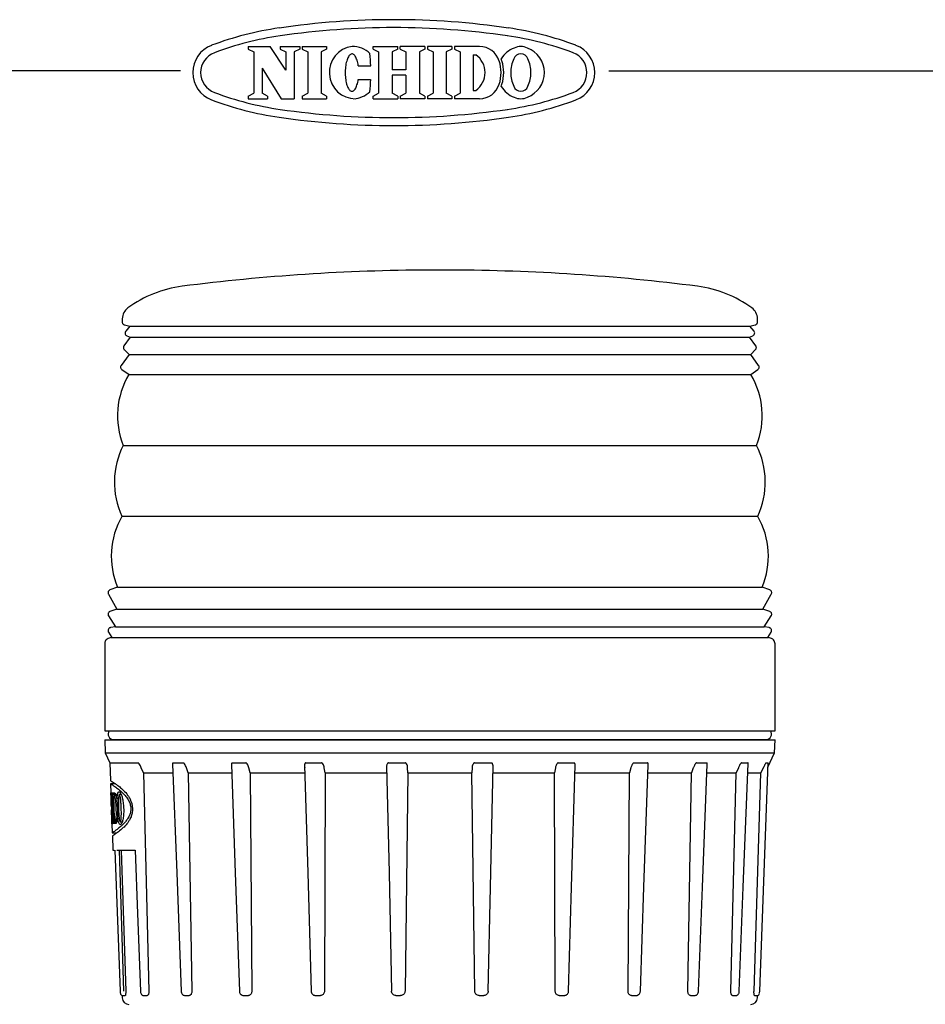
# Model space of a CAD drawing. Units: inches. Extents: x 1355 to 1760, y 59 to 339.
# Drawn here: x 1522 to 1624, y 227 to 339 of the extents above; entities that cross this region are included whole.
import ezdxf

# ---------------------------------------------------------------- set-up
doc = ezdxf.new("R2010")
doc.units = ezdxf.units.IN
doc.header["$LTSCALE"] = 0.2

msp = doc.modelspace()

# ---------------------------------------------------------------- linework, layer by layer
at = {"color": 3}
for p, q in [((1547.48, 335.93), (1549.97, 335.93)), ((1547.48, 335.93), (1547.48, 335.62)), ((1547.48, 335.62), (1548.11, 335.3)), ((1548.11, 335.3), (1548.11, 330.62)), ((1551.74, 333.24), (1549.97, 335.93)), ((1551.12, 335.93), (1553.32, 335.93)), ((1551.12, 335.93), (1551.12, 335.62)), ((1551.12, 335.62), (1551.74, 335.3)), ((1551.74, 335.3), (1551.74, 333.24)), ((1553.32, 335.62), (1552.69, 335.3)), ((1552.69, 335.3), (1552.69, 329.99)), ((1553.32, 335.93), (1553.32, 335.62)), ((1553.62, 335.93), (1556.38, 335.93)), ((1553.62, 335.93), (1553.62, 335.62)), ((1553.62, 335.62), (1554.25, 335.3)), ((1554.25, 335.3), (1554.25, 330.62)), ((1556.38, 335.62), (1555.76, 335.3)), ((1555.76, 335.3), (1555.76, 330.62)), ((1556.38, 335.93), (1556.38, 335.62)), ((1558.97, 334.92), (1558.91, 334.85)), ((1559.03, 334.99), (1558.97, 334.92)), ((1559.1, 335.03), (1559.03, 334.99)), ((1559.17, 335.06), (1559.1, 335.03)), ((1559.23, 335.08), (1559.17, 335.06)), ((1559.3, 335.07), (1559.23, 335.08)), ((1559.37, 335.05), (1559.3, 335.07)), ((1559.43, 335.02), (1559.37, 335.05)), ((1559.5, 334.97), (1559.43, 335.02)), ((1559.56, 334.9), (1559.5, 334.97)), ((1561.65, 335.93), (1564.44, 335.93)), ((1561.65, 335.62), (1561.65, 335.93)), ((1561.65, 335.62), (1562.27, 335.3)), ((1562.27, 335.3), (1562.27, 330.62)), ((1564.44, 335.62), (1563.82, 335.3)), ((1563.82, 335.3), (1563.82, 333.26)), ((1564.44, 335.62), (1564.44, 335.93)), ((1567.52, 335.93), (1564.73, 335.93)), ((1564.73, 335.62), (1564.73, 335.93)), ((1564.73, 335.62), (1565.35, 335.3)), ((1565.35, 335.3), (1565.35, 333.26)), ((1567.52, 335.62), (1566.9, 335.3)), ((1566.9, 335.3), (1566.9, 330.62)), ((1567.52, 335.93), (1567.52, 335.62)), ((1570.57, 335.93), (1567.82, 335.93)), ((1567.82, 335.93), (1567.82, 335.62)), ((1567.82, 335.62), (1568.44, 335.3)), ((1568.44, 335.3), (1568.44, 330.62)), ((1570.57, 335.62), (1569.95, 335.3)), ((1569.95, 335.3), (1569.95, 330.62)), ((1570.57, 335.93), (1570.57, 335.62)), ((1573.71, 335.93), (1570.88, 335.93)), ((1570.88, 335.93), (1570.88, 335.62)), ((1570.88, 335.62), (1571.5, 335.3)), ((1571.5, 335.3), (1571.5, 330.62)), ((1573.01, 334.97), (1573.01, 330.95)), ((1573.01, 334.97), (1573.28, 334.97)), ((1558.57, 333.95), (1558.54, 333.78)), ((1558.61, 334.11), (1558.57, 333.95)), ((1558.65, 334.26), (1558.61, 334.11)), ((1558.69, 334.4), (1558.65, 334.26)), ((1558.74, 334.53), (1558.69, 334.4)), ((1558.79, 334.65), (1558.74, 334.53)), ((1558.85, 334.76), (1558.79, 334.65)), ((1558.91, 334.85), (1558.85, 334.76)), ((1559.62, 334.82), (1559.56, 334.9)), ((1559.68, 334.72), (1559.62, 334.82)), ((1559.73, 334.61), (1559.68, 334.72)), ((1559.78, 334.49), (1559.73, 334.61)), ((1559.83, 334.36), (1559.78, 334.49)), ((1559.87, 334.21), (1559.83, 334.36)), ((1559.91, 334.06), (1559.87, 334.21)), ((1559.94, 333.9), (1559.91, 334.06)), ((1559.97, 333.73), (1559.94, 333.9)), ((1539.81, 333.18), (1369.71, 333.18)), ((1549.06, 333.47), (1549.06, 330.62)), ((1549.06, 333.47), (1551.24, 329.99)), ((1558.49, 333.24), (1558.48, 333.06)), ((1558.48, 333.06), (1558.48, 332.87)), ((1558.48, 332.87), (1558.49, 332.68)), ((1558.5, 333.42), (1558.49, 333.24)), ((1558.49, 332.68), (1558.5, 332.5)), ((1558.52, 333.6), (1558.5, 333.42)), ((1558.54, 333.78), (1558.52, 333.6)), ((1559.97, 333.73), (1561.38, 333.72)), ((1565.35, 333.26), (1563.82, 333.26)), ((1588.37, 333.18), (1759.71, 333.18)), ((1558.5, 332.5), (1558.52, 332.32)), ((1558.52, 332.32), (1558.54, 332.15)), ((1558.54, 332.15), (1558.57, 331.98)), ((1558.57, 331.98), (1558.6, 331.82)), ((1558.6, 331.82), (1558.64, 331.66)), ((1558.64, 331.66), (1558.68, 331.52)), ((1559.77, 331.42), (1559.82, 331.56)), ((1559.82, 331.56), (1559.86, 331.7)), ((1559.86, 331.7), (1559.9, 331.86)), ((1559.9, 331.86), (1559.94, 332.02)), ((1559.94, 332.02), (1559.96, 332.19)), ((1559.96, 332.19), (1561.37, 332.18)), ((1565.35, 332.66), (1563.82, 332.66)), ((1563.82, 332.66), (1563.82, 330.62)), ((1565.35, 332.66), (1565.35, 330.62)), ((1547.48, 330.3), (1548.11, 330.62)), ((1549.68, 330.3), (1549.06, 330.62)), ((1553.62, 330.3), (1554.25, 330.62)), ((1556.38, 330.3), (1555.76, 330.62)), ((1558.68, 331.52), (1558.73, 331.39)), ((1558.73, 331.39), (1558.78, 331.27)), ((1558.78, 331.27), (1558.84, 331.17)), ((1558.84, 331.17), (1558.89, 331.08)), ((1558.89, 331.08), (1558.96, 331)), ((1558.96, 331), (1559.02, 330.94)), ((1559.02, 330.94), (1559.08, 330.89)), ((1559.08, 330.89), (1559.15, 330.86)), ((1559.15, 330.86), (1559.22, 330.84)), ((1559.22, 330.84), (1559.29, 330.85)), ((1559.29, 330.85), (1559.35, 330.86)), ((1559.35, 330.86), (1559.42, 330.9)), ((1559.42, 330.9), (1559.48, 330.95)), ((1559.48, 330.95), (1559.55, 331.02)), ((1559.55, 331.02), (1559.61, 331.1)), ((1559.61, 331.1), (1559.67, 331.19)), ((1559.67, 331.19), (1559.72, 331.3)), ((1559.72, 331.3), (1559.77, 331.42)), ((1561.65, 330.3), (1562.27, 330.62)), ((1564.44, 330.3), (1563.82, 330.62)), ((1564.73, 330.3), (1565.35, 330.62)), ((1567.52, 330.3), (1566.9, 330.62)), ((1567.82, 330.3), (1568.44, 330.62)), ((1570.57, 330.3), (1569.95, 330.62)), ((1570.88, 330.3), (1571.5, 330.62)), ((1573.01, 330.95), (1573.28, 330.95)), ((1547.48, 330.3), (1547.48, 329.99)), ((1547.48, 329.99), (1549.68, 329.99)), ((1549.68, 330.3), (1549.68, 329.99)), ((1551.24, 329.99), (1552.69, 329.99)), ((1553.62, 330.3), (1553.62, 329.99)), ((1553.62, 329.99), (1556.38, 329.99)), ((1556.38, 330.3), (1556.38, 329.99)), ((1561.65, 329.99), (1561.65, 330.3)), ((1561.65, 329.99), (1564.44, 329.99)), ((1564.44, 330.3), (1564.44, 329.99)), ((1564.73, 330.3), (1564.73, 329.99)), ((1567.52, 329.99), (1564.73, 329.99)), ((1567.52, 330.3), (1567.52, 329.99)), ((1567.82, 330.3), (1567.82, 329.99)), ((1570.57, 329.99), (1567.82, 329.99)), ((1570.57, 330.3), (1570.57, 329.99)), ((1570.88, 330.3), (1570.88, 329.99)), ((1573.71, 329.99), (1570.88, 329.99)), ((1569.22, 310.57), (1567.98, 310.57)), ((1570.45, 310.57), (1569.22, 310.57)), ((1533.21, 305.06), (1533.2, 304.68)), ((1605.23, 304.68), (1605.22, 305.06)), ((1533.46, 304.35), (1534.06, 304.21)), ((1534.06, 304.21), (1533.6, 303.64)), ((1534.06, 304.21), (1569.22, 304.21)), ((1569.22, 304.21), (1604.37, 304.21)), ((1604.37, 304.21), (1604.97, 304.35)), ((1604.84, 303.64), (1604.37, 304.21)), ((1534.1, 302.97), (1533.39, 301.97)), ((1533.73, 303.12), (1534.1, 302.97)), ((1534.1, 302.97), (1569.22, 302.97)), ((1569.22, 302.97), (1604.33, 302.97)), ((1604.33, 302.97), (1604.7, 303.12)), ((1605.04, 301.97), (1604.33, 302.97)), ((1533.43, 301.55), (1533.97, 301)), ((1604.46, 301), (1605, 301.55)), ((1533.97, 301), (1533.08, 299.77)), ((1533.97, 301), (1569.22, 301)), ((1569.22, 301), (1604.46, 301)), ((1605.36, 299.77), (1604.46, 301)), ((1533.15, 299.31), (1533.97, 298.72)), ((1604.46, 298.72), (1605.28, 299.31)), ((1533.97, 298.72), (1569.22, 298.72)), ((1569.22, 298.72), (1604.46, 298.72)), ((1533.32, 290.69), (1569.22, 290.69)), ((1569.22, 290.69), (1605.12, 290.69)), ((1533.17, 282.66), (1569.22, 282.66)), ((1569.22, 282.66), (1605.26, 282.66)), ((1531.63, 273.82), (1532.59, 272.14)), ((1532.67, 274.62), (1531.81, 274.3)), ((1532.67, 274.62), (1569.22, 274.62)), ((1569.22, 274.62), (1605.76, 274.62)), ((1606.62, 274.3), (1605.76, 274.62)), ((1605.84, 272.14), (1606.8, 273.82)), ((1531.64, 271.36), (1532.45, 270.14)), ((1532.59, 272.14), (1531.81, 271.86)), ((1532.59, 272.14), (1569.22, 272.14)), ((1569.22, 272.14), (1605.84, 272.14)), ((1606.62, 271.86), (1605.84, 272.14)), ((1605.98, 270.14), (1606.79, 271.36)), ((1531.64, 269.53), (1532.03, 268.91)), ((1532.45, 270.14), (1531.87, 270.03)), ((1532.45, 270.14), (1569.22, 270.14)), ((1569.22, 270.14), (1605.98, 270.14)), ((1606.56, 270.03), (1605.98, 270.14)), ((1606.41, 268.91), (1606.79, 269.53)), ((1531.22, 268.19), (1531.22, 258.32)), ((1531.96, 268.91), (1531.71, 268.84)), ((1531.96, 268.91), (1606.47, 268.91)), ((1606.72, 268.84), (1606.47, 268.91)), ((1607.22, 258.32), (1607.22, 268.19)), ((1531.22, 258.32), (1569.22, 258.32)), ((1569.22, 258.32), (1607.22, 258.32)), ((1531.22, 257.32), (1531.27, 255.82)), ((1531.22, 257.32), (1569.22, 257.32)), ((1532.23, 257.34), (1606.2, 257.34)), ((1533.07, 257.34), (1533.07, 257.32)), ((1569.22, 257.32), (1607.22, 257.32)), ((1605.37, 257.32), (1605.37, 257.34)), ((1607.16, 255.82), (1607.22, 257.32)), ((1531.27, 255.82), (1531.8, 254.7)), ((1531.27, 255.82), (1607.16, 255.82)), ((1606.41, 254.22), (1607.16, 255.82)), ((1531.8, 254.7), (1531.87, 252.7)), ((1531.8, 254.7), (1535.03, 254.7)), ((1538.91, 254.56), (1539.38, 242.24)), ((1538.95, 254.7), (1540.13, 254.7)), ((1545.68, 254.7), (1547.21, 254.7)), ((1554.01, 254.7), (1555.79, 254.7)), ((1563.38, 254.7), (1565.29, 254.7)), ((1573.14, 254.7), (1575.06, 254.7)), ((1582.64, 254.7), (1584.43, 254.7)), ((1591.22, 254.7), (1592.76, 254.7)), ((1598.31, 254.7), (1599.48, 254.7)), ((1598.99, 240.59), (1599.53, 254.56)), ((1603.41, 254.7), (1604.15, 254.7)), ((1603.62, 240.59), (1604.16, 254.61)), ((1605.48, 228.81), (1606.43, 254.7)), ((1606.18, 254.7), (1606.43, 254.7)), ((1535.6, 253.57), (1535.36, 254.13)), ((1535.6, 253.57), (1538.93, 253.57)), ((1535.6, 253.57), (1536.22, 228.82)), ((1540.68, 253.57), (1540.48, 254.13)), ((1540.68, 253.57), (1545.62, 253.57)), ((1540.68, 253.57), (1541.1, 228.82)), ((1545.59, 254.5), (1546.02, 242.24)), ((1547.71, 253.57), (1547.56, 254.13)), ((1547.71, 253.57), (1553.89, 253.57)), ((1547.71, 253.57), (1547.89, 228.82)), ((1553.87, 254.43), (1554.23, 242.24)), ((1556.2, 253.57), (1556.11, 254.13)), ((1556.2, 253.57), (1556.13, 228.82)), ((1556.2, 253.57), (1563.22, 253.57)), ((1563.18, 254.36), (1563.45, 242.24)), ((1565.58, 253.57), (1565.27, 228.82)), ((1565.58, 253.57), (1565.56, 254.13)), ((1565.58, 253.57), (1572.85, 253.57)), ((1572.87, 254.13), (1572.85, 253.57)), ((1573.17, 228.82), (1572.85, 253.57)), ((1574.95, 240.6), (1575.25, 254.37)), ((1575.21, 253.57), (1582.23, 253.57)), ((1582.32, 254.13), (1582.23, 253.57)), ((1582.3, 228.82), (1582.23, 253.57)), ((1584.16, 240.59), (1584.56, 254.43)), ((1584.54, 253.57), (1590.72, 253.57)), ((1590.55, 228.82), (1590.72, 253.57)), ((1590.87, 254.13), (1590.72, 253.57)), ((1592.36, 240.59), (1592.84, 254.49)), ((1592.82, 253.57), (1597.75, 253.57)), ((1597.34, 228.82), (1597.75, 253.57)), ((1597.95, 254.13), (1597.75, 253.57)), ((1599.51, 253.57), (1602.83, 253.57)), ((1602.21, 228.82), (1602.83, 253.57)), ((1603.07, 254.13), (1602.83, 253.57)), ((1604.16, 253.57), (1605.62, 253.57)), ((1604.84, 228.82), (1605.62, 253.57)), ((1605.88, 254.13), (1605.62, 253.57)), ((1532.09, 246.41), (1532.14, 244.82)), ((1532.14, 244.82), (1532.3, 244.82)), ((1532.36, 244.82), (1532.95, 228.81)), ((1532.36, 244.82), (1532.36, 244.82)), ((1532.57, 244.82), (1534.67, 244.82)), ((1532.85, 244.82), (1533.36, 228.82)), ((1533.09, 244.82), (1533.6, 228.82)), ((1534.65, 244.82), (1534.67, 244.82)), ((1534.65, 244.82), (1534.93, 237.63)), ((1539.38, 242.24), (1539.89, 228.81)), ((1546.02, 242.24), (1546.49, 228.81)), ((1554.23, 242.24), (1554.62, 228.81)), ((1563.45, 242.24), (1563.74, 228.81)), ((1574.69, 228.81), (1574.95, 240.6)), ((1583.81, 228.81), (1584.16, 240.59)), ((1591.95, 228.81), (1592.36, 240.59)), ((1598.55, 228.81), (1598.99, 240.59)), ((1603.16, 228.81), (1603.62, 240.59)), ((1534.93, 237.63), (1535.27, 228.81)), ((1533.2, 228.33), (1533.21, 228.05)), ((1533.24, 228.32), (1533.3, 228.32)), ((1533.3, 228.32), (1533.54, 228.32)), ((1535.62, 228.32), (1535.82, 228.32)), ((1535.82, 228.32), (1536.04, 228.32)), ((1540.29, 228.32), (1540.61, 228.32)), ((1540.61, 228.32), (1540.8, 228.32)), ((1546.94, 228.32), (1547.35, 228.32)), ((1547.35, 228.32), (1547.5, 228.32)), ((1555.1, 228.32), (1555.58, 228.32)), ((1555.58, 228.32), (1555.67, 228.32)), ((1563.73, 228.81), (1563.73, 228.82)), ((1563.74, 228.81), (1563.73, 228.81)), ((1563.74, 228.81), (1563.74, 228.81)), ((1564.23, 228.32), (1564.74, 228.32)), ((1564.74, 228.32), (1564.77, 228.32)), ((1573.66, 228.32), (1573.69, 228.32)), ((1573.69, 228.32), (1574.21, 228.32)), ((1582.76, 228.32), (1582.85, 228.32)), ((1582.85, 228.32), (1583.33, 228.32)), ((1590.94, 228.32), (1591.08, 228.32)), ((1591.08, 228.32), (1591.49, 228.32)), ((1597.63, 228.32), (1597.82, 228.32)), ((1597.82, 228.32), (1598.14, 228.32)), ((1602.39, 228.32), (1602.62, 228.32)), ((1602.62, 228.32), (1602.81, 228.32)), ((1604.89, 228.32), (1605.13, 228.32)), ((1605.13, 228.32), (1605.2, 228.32)), ((1605.22, 228.05), (1605.23, 228.33))]:
    msp.add_line(p, q, dxfattribs=at)
at = {"color": 7}
for p, q in [((1532.38, 252.34), (1531.88, 252.34)), ((1531.88, 252.33), (1531.91, 251.3)), ((1531.92, 251.22), (1531.91, 251.3)), ((1531.95, 251.3), (1531.91, 251.3)), ((1531.92, 251.3), (1531.95, 251.3)), ((1531.95, 251.3), (1531.95, 251.22)), ((1531.96, 251.3), (1532.07, 251.31)), ((1531.96, 251.22), (1531.96, 251.3)), ((1531.96, 251.3), (1532.07, 251.3)), ((1532.07, 251.31), (1532.07, 251.22)), ((1532.09, 251.31), (1532.34, 251.31)), ((1532.1, 251.22), (1532.09, 251.31)), ((1532.09, 251.31), (1532.34, 251.31)), ((1531.92, 251.15), (1531.97, 249.73)), ((1531.92, 251.14), (1531.92, 251.15)), ((1531.92, 251.14), (1531.95, 251.14)), ((1531.96, 249.93), (1531.94, 250.71)), ((1531.95, 250.86), (1532.04, 248.25)), ((1531.97, 251.14), (1532.07, 251.14)), ((1532.09, 248.25), (1531.99, 250.86)), ((1532.05, 250.86), (1532.14, 248.25)), ((1532.11, 251.14), (1532.45, 251.14)), ((1532.24, 248.25), (1532.15, 250.86)), ((1532.25, 250.95), (1532.27, 250.97)), ((1532.34, 248.37), (1532.25, 250.95)), ((1532.5, 250.97), (1532.29, 250.97)), ((1532.6, 250.7), (1532.78, 250.7)), ((1533.09, 251.11), (1532.87, 251.11)), ((1531.96, 249.93), (1531.98, 249.93)), ((1531.97, 249.73), (1531.97, 249.73)), ((1531.98, 249.73), (1531.99, 249.73)), ((1531.98, 249.39), (1532.03, 247.96)), ((1531.98, 249.39), (1531.98, 249.39)), ((1531.98, 249.39), (1532, 249.39)), ((1532.02, 248.4), (1531.99, 249.18)), ((1531.99, 249.18), (1532.01, 249.18)), ((1532.03, 248.06), (1532.05, 248.06)), ((1532.03, 247.97), (1532.06, 247.97)), ((1532.04, 247.8), (1532.03, 247.89)), ((1532.07, 247.89), (1532.07, 247.8)), ((1532.08, 248.06), (1532.16, 248.06)), ((1532.08, 247.97), (1532.18, 247.97)), ((1532.08, 247.8), (1532.08, 247.89)), ((1532.19, 247.89), (1532.19, 247.81)), ((1532.22, 247.81), (1532.21, 247.89)), ((1532.22, 247.97), (1532.57, 247.97)), ((1532.23, 248.06), (1532.59, 248.06)), ((1532.41, 248.1), (1532.59, 248.1)), ((1532.59, 248.1), (1532.42, 248.1)), ((1532.68, 248.41), (1532.86, 248.41)), ((1532.98, 248), (1533.2, 248)), ((1532.04, 247.8), (1532.07, 246.78)), ((1532.07, 247.8), (1532.04, 247.8)), ((1532.19, 247.81), (1532.08, 247.8)), ((1532.09, 246.77), (1532.57, 246.77)), ((1532.46, 247.81), (1532.22, 247.81))]:
    msp.add_line(p, q, dxfattribs=at)
at = {"color": 3}
for centre, radius, start, end in [((1563.99, 248.96), 90, 81.69, 98.31), ((1556.36, 301.21), 37.2, 98.31, 110.4943), ((1563.99, 248.96), 89.1, 81.69, 98.31), ((1571.62, 301.21), 37.2, 69.5057, 81.69), ((1544.49, 332.96), 3.3, 110.4943, 249.5057), ((1556.36, 301.21), 36.3, 98.31, 110.4943), ((1571.62, 301.21), 36.3, 69.5057, 81.69), ((1583.49, 332.96), 3.3, 290.4943, 69.5057), ((1544.49, 332.96), 2.4, 110.4943, 249.5057), ((1559.66, 332.97), 2.98, 97.7015, 270), ((1559.25, 332.96), 2.97, 46.7529, 89.75), ((1540.37, 333.03), 21.02, 1.882, 5.71), ((1571.9, 332.96), 2.45, 304.592, 55.408), ((1573.71, 333.58), 2.34, 17.3087, 90), ((1578.72, 332.94), 3.01, 110.9944, 148.1166), ((1578.39, 334.23), 0.851, 19.4866, 160.5134), ((1578.39, 334.19), 1.73, 64.3652, 115.6348), ((1578.06, 332.94), 3.01, 0.3143, 69.0056), ((1583.49, 332.96), 2.4, 290.4943, 69.5057), ((1571.72, 332.96), 4.44, 342.6913, 17.3086), ((1574.01, 333.58), 2.34, 17.3087, 23.7651), ((1572.02, 332.96), 4.44, 342.6913, 17.3086), ((1581.19, 332.91), 3.94, 156.0961, 179.3334), ((1575.6, 332.91), 3.94, 0.6666, 23.9039), ((1581.19, 333.01), 3.94, 180.6666, 203.9039), ((1578.06, 332.98), 3.01, 290.9944, 359.6857), ((1575.6, 333.01), 3.94, 336.0961, 359.3334), ((1540.37, 333.03), 21.02, 353.866, 357.694), ((1573.71, 332.34), 2.34, 270, 342.6913), ((1574.01, 332.34), 2.34, 336.2349, 342.6913), ((1556.36, 364.71), 36.3, 249.5057, 261.69), ((1559.25, 332.96), 2.97, 273.9763, 312.8231), ((1578.72, 332.98), 3.01, 211.8834, 249.0056), ((1571.62, 364.71), 36.3, 278.31, 290.4943), ((1578.39, 331.69), 0.851, 199.4866, 340.5134), ((1556.36, 364.71), 37.2, 249.5057, 261.69), ((1571.62, 364.71), 37.2, 278.31, 290.4943), ((1578.39, 331.73), 1.73, 244.3652, 295.6348), ((1578.39, 331.73), 1.73, 244.3652, 295.6348), ((1563.99, 416.96), 89.1, 261.69, 278.31), ((1563.99, 416.96), 90, 261.69, 278.31), ((1568.72, 85.08), 225.49, 90.187, 97.3193), ((1569.72, 85.08), 225.49, 82.6807, 89.813), ((1541.67, 295.61), 13.23, 97.3193, 126.2964), ((1596.76, 295.61), 13.23, 53.7036, 82.6807), ((1534.77, 305.02), 1.56, 126.2964, 178.4999), ((1603.67, 305.02), 1.56, 1.5001, 53.7036), ((1541.68, 294.06), 9.02, 148.8183, 201.8927), ((1596.75, 294.06), 9.02, 338.1073, 31.1817), ((1541.42, 286.53), 9.11, 152.7931, 205.1525), ((1597.01, 286.53), 9.11, 334.8475, 27.2069), ((1541, 278.13), 9.04, 150.004, 202.8927), ((1597.43, 278.13), 9.04, 337.1073, 29.996), ((1532.23, 257.96), 0.625, 144.5886, 270), ((1606.2, 257.96), 0.625, 270, 35.4114), ((1533.24, 228.57), 0.249, 181.771, 269.7891), ((1533.96, 228.07), 0.75, 182, 270), ((1604.47, 228.07), 0.75, 270, 358), ((1605.2, 228.57), 0.249, 270.2109, 358.229)]:
    msp.add_arc(centre, radius, start, end, dxfattribs=at)
for points, knots in [([(1533.2, 304.68), (1533.2, 304.64), (1533.21, 304.56), (1533.28, 304.45), (1533.37, 304.38), (1533.43, 304.36), (1533.46, 304.35)], [0, 0, 0, 0, 0.271914, 0.560847, 0.786705, 1, 1, 1, 1]), ([(1604.97, 304.35), (1605.01, 304.36), (1605.09, 304.39), (1605.18, 304.48), (1605.23, 304.59), (1605.23, 304.65), (1605.23, 304.68)], [0, 0, 0, 0, 0.2734233, 0.562771, 0.7879479, 1, 1, 1, 1]), ([(1533.6, 303.64), (1533.58, 303.61), (1533.54, 303.55), (1533.52, 303.43), (1533.54, 303.3), (1533.61, 303.19), (1533.69, 303.14), (1533.73, 303.12)], [0, 0, 0, 0, 0.172678, 0.364076, 0.564381, 0.793921, 1, 1, 1, 1]), ([(1604.7, 303.12), (1604.73, 303.14), (1604.8, 303.17), (1604.88, 303.27), (1604.92, 303.39), (1604.91, 303.53), (1604.86, 303.61), (1604.84, 303.64)], [0, 0, 0, 0, 0.173296, 0.365211, 0.565613, 0.794651, 1, 1, 1, 1]), ([(1533.39, 301.97), (1533.37, 301.94), (1533.33, 301.86), (1533.33, 301.73), (1533.36, 301.62), (1533.41, 301.57), (1533.43, 301.55)], [0, 0, 0, 0, 0.272439, 0.56159, 0.787248, 1, 1, 1, 1]), ([(1605, 301.55), (1605.03, 301.58), (1605.09, 301.65), (1605.11, 301.77), (1605.09, 301.89), (1605.06, 301.94), (1605.04, 301.97)], [0, 0, 0, 0, 0.2727679, 0.5620157, 0.7875178, 1, 1, 1, 1]), ([(1533.08, 299.77), (1533.05, 299.73), (1533, 299.64), (1533.01, 299.5), (1533.07, 299.38), (1533.12, 299.33), (1533.15, 299.31)], [0, 0, 0, 0, 0.270119, 0.561968, 0.789319, 1, 1, 1, 1]), ([(1605.28, 299.31), (1605.32, 299.34), (1605.39, 299.41), (1605.43, 299.55), (1605.42, 299.68), (1605.38, 299.74), (1605.36, 299.77)], [0, 0, 0, 0, 0.270719, 0.562757, 0.789811, 1, 1, 1, 1]), ([(1531.81, 274.3), (1531.78, 274.29), (1531.71, 274.26), (1531.64, 274.17), (1531.59, 274.06), (1531.58, 273.94), (1531.62, 273.86), (1531.63, 273.82)], [0, 0, 0, 0, 0.175168, 0.366511, 0.565041, 0.792835, 1, 1, 1, 1]), ([(1606.8, 273.82), (1606.82, 273.85), (1606.84, 273.92), (1606.85, 274.03), (1606.81, 274.15), (1606.74, 274.25), (1606.66, 274.28), (1606.62, 274.3)], [0, 0, 0, 0, 0.174418, 0.365165, 0.563584, 0.791953, 1, 1, 1, 1]), ([(1531.81, 271.86), (1531.78, 271.85), (1531.71, 271.82), (1531.64, 271.73), (1531.59, 271.61), (1531.58, 271.48), (1531.62, 271.4), (1531.64, 271.36)], [0, 0, 0, 0, 0.174039, 0.36575, 0.565429, 0.793973, 1, 1, 1, 1]), ([(1606.79, 271.36), (1606.81, 271.39), (1606.84, 271.46), (1606.85, 271.58), (1606.82, 271.7), (1606.74, 271.81), (1606.66, 271.84), (1606.62, 271.86)], [0, 0, 0, 0, 0.173329, 0.364462, 0.564034, 0.793138, 1, 1, 1, 1]), ([(1531.87, 270.03), (1531.83, 270.02), (1531.76, 270), (1531.66, 269.92), (1531.6, 269.81), (1531.59, 269.7), (1531.6, 269.61), (1531.63, 269.56), (1531.64, 269.53)], [0, 0, 0, 0, 0.171876, 0.363961, 0.56531, 0.721059, 0.867354, 1, 1, 1, 1]), ([(1606.79, 269.53), (1606.81, 269.56), (1606.84, 269.63), (1606.84, 269.76), (1606.8, 269.87), (1606.73, 269.96), (1606.65, 270.01), (1606.59, 270.03), (1606.56, 270.03)], [0, 0, 0, 0, 0.17102, 0.36236, 0.56357, 0.719734, 0.866695, 1, 1, 1, 1]), ([(1531.71, 268.84), (1531.64, 268.81), (1531.48, 268.75), (1531.32, 268.58), (1531.23, 268.38), (1531.22, 268.25), (1531.22, 268.19)], [0, 0, 0, 0, 0.274092, 0.56254, 0.787212, 1, 1, 1, 1]), ([(1607.22, 268.19), (1607.21, 268.27), (1607.19, 268.44), (1607.06, 268.64), (1606.9, 268.77), (1606.78, 268.82), (1606.72, 268.84)], [0, 0, 0, 0, 0.27266, 0.560714, 0.786028, 1, 1, 1, 1]), ([(1535.36, 254.13), (1535.33, 254.21), (1535.26, 254.36), (1535.17, 254.53), (1535.1, 254.63), (1535.07, 254.67), (1535.04, 254.69), (1535.03, 254.69), (1535.03, 254.7)], [0, 0, 0, 0, 0.349106, 0.699804, 0.79757, 0.895977, 0.951311, 1, 1, 1, 1]), ([(1538.95, 254.7), (1538.94, 254.69), (1538.93, 254.69), (1538.91, 254.67), (1538.9, 254.62), (1538.91, 254.58), (1538.91, 254.56)], [0, 0, 0, 0, 0.158047, 0.352851, 0.671582, 1, 1, 1, 1]), ([(1540.48, 254.13), (1540.45, 254.21), (1540.4, 254.36), (1540.3, 254.53), (1540.23, 254.63), (1540.19, 254.67), (1540.15, 254.69), (1540.13, 254.69), (1540.13, 254.7)], [0, 0, 0, 0, 0.349105, 0.699805, 0.797573, 0.895979, 0.951312, 1, 1, 1, 1]), ([(1545.68, 254.7), (1545.67, 254.69), (1545.65, 254.69), (1545.62, 254.67), (1545.59, 254.61), (1545.59, 254.54), (1545.59, 254.5)], [0, 0, 0, 0, 0.121871, 0.27209, 0.517865, 1, 1, 1, 1]), ([(1547.56, 254.13), (1547.54, 254.21), (1547.49, 254.36), (1547.41, 254.53), (1547.33, 254.63), (1547.28, 254.67), (1547.24, 254.69), (1547.22, 254.69), (1547.21, 254.7)], [0, 0, 0, 0, 0.349105, 0.699806, 0.797573, 0.895979, 0.951312, 1, 1, 1, 1]), ([(1554.01, 254.7), (1554, 254.69), (1553.97, 254.69), (1553.94, 254.67), (1553.9, 254.6), (1553.86, 254.44), (1553.87, 254.27), (1553.89, 254.15), (1553.89, 254.13)], [0, 0, 0, 0, 0.050861, 0.11355, 0.216119, 0.429427, 0.932515, 1, 1, 1, 1]), ([(1556.11, 254.13), (1556.1, 254.21), (1556.07, 254.36), (1555.99, 254.53), (1555.92, 254.63), (1555.87, 254.67), (1555.83, 254.69), (1555.81, 254.69), (1555.79, 254.7)], [0, 0, 0, 0, 0.349104, 0.699804, 0.797571, 0.895978, 0.951312, 1, 1, 1, 1]), ([(1563.38, 254.7), (1563.36, 254.69), (1563.34, 254.69), (1563.3, 254.67), (1563.24, 254.6), (1563.18, 254.44), (1563.17, 254.27), (1563.18, 254.15), (1563.18, 254.13)], [0, 0, 0, 0, 0.050861, 0.11355, 0.21612, 0.429425, 0.932515, 1, 1, 1, 1]), ([(1565.56, 254.13), (1565.55, 254.21), (1565.54, 254.36), (1565.48, 254.53), (1565.41, 254.63), (1565.37, 254.67), (1565.33, 254.69), (1565.3, 254.69), (1565.29, 254.7)], [0, 0, 0, 0, 0.349105, 0.699805, 0.797572, 0.895977, 0.951312, 1, 1, 1, 1]), ([(1573.14, 254.7), (1573.13, 254.69), (1573.1, 254.69), (1573.06, 254.67), (1573, 254.6), (1572.91, 254.44), (1572.88, 254.27), (1572.87, 254.15), (1572.87, 254.13)], [0, 0, 0, 0, 0.050861, 0.113551, 0.216119, 0.429426, 0.932514, 1, 1, 1, 1]), ([(1575.25, 254.13), (1575.26, 254.21), (1575.26, 254.36), (1575.23, 254.53), (1575.17, 254.63), (1575.13, 254.67), (1575.09, 254.69), (1575.07, 254.69), (1575.06, 254.7)], [0, 0, 0, 0, 0.349104, 0.699804, 0.797571, 0.895976, 0.951311, 1, 1, 1, 1]), ([(1582.64, 254.7), (1582.63, 254.69), (1582.6, 254.69), (1582.56, 254.67), (1582.49, 254.6), (1582.39, 254.44), (1582.34, 254.27), (1582.32, 254.15), (1582.32, 254.13)], [0, 0, 0, 0, 0.050862, 0.11355, 0.216119, 0.429426, 0.932513, 1, 1, 1, 1]), ([(1584.54, 254.13), (1584.55, 254.21), (1584.57, 254.36), (1584.56, 254.53), (1584.52, 254.63), (1584.49, 254.67), (1584.46, 254.69), (1584.44, 254.69), (1584.43, 254.7)], [0, 0, 0, 0, 0.349106, 0.699804, 0.79757, 0.895977, 0.951311, 1, 1, 1, 1]), ([(1591.22, 254.7), (1591.21, 254.69), (1591.19, 254.69), (1591.15, 254.67), (1591.08, 254.6), (1590.98, 254.44), (1590.91, 254.27), (1590.88, 254.15), (1590.87, 254.13)], [0, 0, 0, 0, 0.05086, 0.113549, 0.216119, 0.429425, 0.932513, 1, 1, 1, 1]), ([(1592.84, 254.49), (1592.84, 254.52), (1592.84, 254.57), (1592.83, 254.63), (1592.81, 254.67), (1592.78, 254.69), (1592.77, 254.69), (1592.76, 254.7)], [0, 0, 0, 0, 0.297671, 0.526406, 0.756635, 0.886092, 1, 1, 1, 1]), ([(1598.31, 254.7), (1598.3, 254.69), (1598.28, 254.69), (1598.24, 254.67), (1598.18, 254.6), (1598.08, 254.44), (1598, 254.27), (1597.96, 254.15), (1597.95, 254.13)], [0, 0, 0, 0, 0.05086, 0.11355, 0.216118, 0.429425, 0.932514, 1, 1, 1, 1]), ([(1599.52, 254.56), (1599.52, 254.57), (1599.53, 254.59), (1599.53, 254.63), (1599.52, 254.67), (1599.5, 254.69), (1599.49, 254.69), (1599.48, 254.7)], [0, 0, 0, 0, 0.0510456, 0.3600998, 0.6711767, 0.8460911, 1, 1, 1, 1]), ([(1603.41, 254.7), (1603.4, 254.69), (1603.39, 254.69), (1603.36, 254.67), (1603.31, 254.6), (1603.21, 254.44), (1603.13, 254.27), (1603.08, 254.15), (1603.07, 254.13)], [0, 0, 0, 0, 0.050861, 0.11355, 0.216119, 0.429427, 0.932515, 1, 1, 1, 1]), ([(1604.16, 254.61), (1604.16, 254.62), (1604.16, 254.64), (1604.16, 254.67), (1604.16, 254.69), (1604.15, 254.69), (1604.15, 254.7)], [0, 0, 0, 0, 0.121858, 0.548749, 0.788788, 1, 1, 1, 1]), ([(1606.18, 254.7), (1606.18, 254.69), (1606.17, 254.69), (1606.15, 254.67), (1606.11, 254.6), (1606.03, 254.44), (1605.94, 254.27), (1605.89, 254.15), (1605.88, 254.13)], [0, 0, 0, 0, 0.050861, 0.11355, 0.21612, 0.429425, 0.932515, 1, 1, 1, 1]), ([(1606.43, 254.67), (1606.43, 254.68), (1606.43, 254.69), (1606.43, 254.69), (1606.43, 254.7)], [0, 0, 0, 0, 0.531949, 1, 1, 1, 1]), ([(1532.95, 228.81), (1532.95, 228.78), (1532.95, 228.71), (1532.96, 228.63), (1532.98, 228.58), (1532.98, 228.57), (1532.99, 228.57)], [0, 0, 0, 0, 0.249687, 0.499482, 0.749357, 1, 1, 1, 1]), ([(1533.6, 228.82), (1533.6, 228.76), (1533.6, 228.65), (1533.59, 228.5), (1533.58, 228.39), (1533.56, 228.33), (1533.55, 228.33), (1533.54, 228.32)], [0, 0, 0, 0, 0.217156, 0.434318, 0.651381, 0.868384, 1, 1, 1, 1]), ([(1535.27, 228.81), (1535.27, 228.76), (1535.28, 228.65), (1535.34, 228.5), (1535.42, 228.4), (1535.51, 228.34), (1535.55, 228.33), (1535.58, 228.33)], [0, 0, 0, 0, 0.229296, 0.467607, 0.724525, 0.860481, 1, 1, 1, 1]), ([(1536.22, 228.82), (1536.22, 228.76), (1536.22, 228.65), (1536.19, 228.5), (1536.14, 228.39), (1536.09, 228.33), (1536.05, 228.33), (1536.04, 228.32)], [0, 0, 0, 0, 0.217156, 0.434318, 0.651381, 0.868385, 1, 1, 1, 1]), ([(1539.89, 228.81), (1539.89, 228.78), (1539.9, 228.71), (1539.93, 228.59), (1540, 228.46), (1540.12, 228.36), (1540.21, 228.34), (1540.26, 228.33)], [0, 0, 0, 0, 0.138481, 0.272025, 0.528124, 0.771413, 1, 1, 1, 1]), ([(1541.1, 228.82), (1541.09, 228.76), (1541.09, 228.65), (1541.04, 228.5), (1540.96, 228.39), (1540.88, 228.33), (1540.82, 228.33), (1540.8, 228.32)], [0, 0, 0, 0, 0.217156, 0.434317, 0.65138, 0.868383, 1, 1, 1, 1]), ([(1546.49, 228.81), (1546.49, 228.76), (1546.5, 228.66), (1546.57, 228.54), (1546.64, 228.45), (1546.72, 228.39), (1546.81, 228.34), (1546.88, 228.33), (1546.91, 228.33)], [0, 0, 0, 0, 0.1954853, 0.4219364, 0.5495243, 0.6874046, 0.8367322, 1, 1, 1, 1]), ([(1547.89, 228.82), (1547.88, 228.76), (1547.88, 228.65), (1547.81, 228.5), (1547.71, 228.39), (1547.6, 228.33), (1547.52, 228.33), (1547.5, 228.32)], [0, 0, 0, 0, 0.217156, 0.434318, 0.651382, 0.868383, 1, 1, 1, 1]), ([(1554.62, 228.81), (1554.62, 228.78), (1554.63, 228.72), (1554.67, 228.6), (1554.75, 228.47), (1554.88, 228.38), (1554.99, 228.34), (1555.05, 228.33), (1555.09, 228.33)], [0, 0, 0, 0, 0.126115, 0.250074, 0.495485, 0.743049, 0.869802, 1, 1, 1, 1]), ([(1556.13, 228.82), (1556.13, 228.76), (1556.11, 228.65), (1556.03, 228.5), (1555.92, 228.39), (1555.79, 228.33), (1555.7, 228.33), (1555.67, 228.32)], [0, 0, 0, 0, 0.2171559, 0.4343174, 0.6513822, 0.8683856, 1, 1, 1, 1]), ([(1564.23, 228.32), (1564.17, 228.33), (1564.04, 228.34), (1563.88, 228.45), (1563.78, 228.59), (1563.74, 228.71), (1563.73, 228.78), (1563.73, 228.82)], [0, 0, 0, 0, 0.2362855, 0.4814857, 0.7355996, 0.866668, 1, 1, 1, 1]), ([(1565.27, 228.82), (1565.26, 228.76), (1565.25, 228.65), (1565.16, 228.5), (1565.03, 228.39), (1564.89, 228.33), (1564.81, 228.33), (1564.77, 228.32)], [0, 0, 0, 0, 0.217156, 0.434317, 0.651381, 0.868384, 1, 1, 1, 1]), ([(1573.66, 228.32), (1573.61, 228.33), (1573.49, 228.34), (1573.35, 228.43), (1573.23, 228.55), (1573.18, 228.69), (1573.17, 228.78), (1573.17, 228.82)], [0, 0, 0, 0, 0.21701, 0.434019, 0.651016, 0.86803, 1, 1, 1, 1]), ([(1574.7, 228.82), (1574.7, 228.78), (1574.69, 228.71), (1574.65, 228.59), (1574.55, 228.45), (1574.39, 228.34), (1574.27, 228.33), (1574.21, 228.32)], [0, 0, 0, 0, 0.133332, 0.2644, 0.518514, 0.763714, 1, 1, 1, 1]), ([(1582.76, 228.32), (1582.71, 228.33), (1582.6, 228.34), (1582.47, 228.43), (1582.36, 228.55), (1582.31, 228.69), (1582.3, 228.78), (1582.3, 228.82)], [0, 0, 0, 0, 0.21701, 0.434019, 0.651016, 0.86803, 1, 1, 1, 1]), ([(1583.35, 228.33), (1583.38, 228.33), (1583.44, 228.34), (1583.55, 228.38), (1583.68, 228.47), (1583.77, 228.6), (1583.81, 228.72), (1583.81, 228.78), (1583.81, 228.81)], [0, 0, 0, 0, 0.129692, 0.256169, 0.503573, 0.749152, 0.873387, 1, 1, 1, 1]), ([(1590.94, 228.32), (1590.89, 228.33), (1590.8, 228.34), (1590.68, 228.43), (1590.6, 228.55), (1590.55, 228.69), (1590.55, 228.78), (1590.55, 228.82)], [0, 0, 0, 0, 0.21701, 0.43402, 0.651016, 0.86803, 1, 1, 1, 1]), ([(1591.52, 228.33), (1591.56, 228.33), (1591.62, 228.34), (1591.72, 228.39), (1591.79, 228.45), (1591.87, 228.54), (1591.93, 228.66), (1591.94, 228.76), (1591.95, 228.81)], [0, 0, 0, 0, 0.162677, 0.311746, 0.449538, 0.577134, 0.803841, 1, 1, 1, 1]), ([(1597.63, 228.32), (1597.6, 228.33), (1597.53, 228.34), (1597.44, 228.43), (1597.37, 228.55), (1597.34, 228.69), (1597.34, 228.78), (1597.34, 228.82)], [0, 0, 0, 0, 0.217009, 0.434021, 0.651016, 0.86803, 1, 1, 1, 1]), ([(1598.17, 228.33), (1598.22, 228.34), (1598.31, 228.36), (1598.43, 228.46), (1598.5, 228.59), (1598.54, 228.71), (1598.54, 228.78), (1598.55, 228.81)], [0, 0, 0, 0, 0.227875, 0.470953, 0.727184, 0.860993, 1, 1, 1, 1]), ([(1602.39, 228.32), (1602.37, 228.33), (1602.33, 228.34), (1602.27, 228.43), (1602.23, 228.55), (1602.21, 228.69), (1602.21, 228.78), (1602.21, 228.82)], [0, 0, 0, 0, 0.2170093, 0.4340192, 0.6510155, 0.86803, 1, 1, 1, 1]), ([(1602.85, 228.33), (1602.88, 228.33), (1602.92, 228.34), (1603, 228.39), (1603.08, 228.49), (1603.15, 228.64), (1603.16, 228.75), (1603.16, 228.81)], [0, 0, 0, 0, 0.126609, 0.254114, 0.506389, 0.753149, 1, 1, 1, 1]), ([(1604.89, 228.32), (1604.88, 228.33), (1604.87, 228.34), (1604.85, 228.43), (1604.84, 228.55), (1604.83, 228.69), (1604.83, 228.78), (1604.84, 228.82)], [0, 0, 0, 0, 0.2170096, 0.4340195, 0.6510162, 0.8680302, 1, 1, 1, 1]), ([(1605.45, 228.57), (1605.45, 228.57), (1605.46, 228.58), (1605.47, 228.63), (1605.48, 228.71), (1605.48, 228.78), (1605.48, 228.81)], [0, 0, 0, 0, 0.249755, 0.499576, 0.749417, 1, 1, 1, 1])]:
    msp.add_open_spline(points, degree=3, knots=knots, dxfattribs=at)
at = {"color": 7}
for points, knots in [([(1531.87, 252.7), (1531.89, 252.68), (1531.93, 252.65), (1532.19, 252.48), (1532.45, 252.31), (1532.8, 252.06), (1533.22, 251.71), (1533.61, 251.33), (1533.9, 250.93), (1534.08, 250.64), (1534.22, 250.3), (1534.32, 249.95), (1534.36, 249.58), (1534.36, 249.26), (1534.3, 248.9), (1534.19, 248.53), (1534.01, 248.18), (1533.77, 247.82), (1533.48, 247.49), (1533.06, 247.11), (1532.58, 246.75), (1532.17, 246.47), (1532.11, 246.43), (1532.09, 246.41)], [0, 0, 0, 0, 0.114902, 0.173063, 0.23122, 0.292196, 0.353498, 0.412574, 0.434306, 0.456322, 0.472364, 0.488551, 0.499793, 0.511051, 0.522072, 0.541132, 0.565723, 0.590992, 0.63477, 0.678602, 0.768013, 0.88334, 1, 1, 1, 1]), ([(1531.88, 252.34), (1531.89, 252.33), (1531.91, 252.32), (1532.08, 252.2), (1532.36, 252.02), (1532.75, 251.73), (1533.16, 251.38), (1533.53, 251), (1533.8, 250.65), (1534.01, 250.29), (1534.12, 249.96), (1534.17, 249.73), (1534.18, 249.5), (1534.17, 249.27), (1534.11, 248.97), (1533.97, 248.6), (1533.74, 248.25), (1533.42, 247.86), (1533.05, 247.5), (1532.69, 247.21), (1532.4, 246.99), (1532.18, 246.84), (1532.06, 246.76), (1532.08, 246.78), (1532.09, 246.78)], [0, 0, 0, 0, 0.073793, 0.147584, 0.222804, 0.298009, 0.371686, 0.409274, 0.446767, 0.474269, 0.48475, 0.49533, 0.50274, 0.510146, 0.520994, 0.541439, 0.575978, 0.611331, 0.677255, 0.743237, 0.810724, 0.878216, 0.974067, 1, 1, 1, 1]), ([(1531.92, 251.16), (1531.92, 251.16), (1531.92, 251.17), (1531.92, 251.2), (1531.92, 251.21), (1531.92, 251.22)], [0, 0, 0, 0, 0.342673, 0.688248, 1, 1, 1, 1]), ([(1531.95, 251.22), (1531.95, 251.21), (1531.95, 251.2), (1531.95, 251.17), (1531.95, 251.15), (1531.95, 251.14), (1531.95, 251.14)], [0, 0, 0, 0, 0.204926, 0.410865, 0.644702, 1, 1, 1, 1]), ([(1531.97, 251.14), (1531.97, 251.15), (1531.97, 251.15), (1531.96, 251.17), (1531.96, 251.2), (1531.96, 251.21), (1531.96, 251.22)], [0, 0, 0, 0, 0.360851, 0.581611, 0.804271, 1, 1, 1, 1]), ([(1532.07, 251.22), (1532.07, 251.21), (1532.07, 251.2), (1532.07, 251.17), (1532.07, 251.15), (1532.07, 251.15), (1532.07, 251.14)], [0, 0, 0, 0, 0.205496, 0.412073, 0.64423, 1, 1, 1, 1]), ([(1532.11, 251.14), (1532.11, 251.15), (1532.1, 251.15), (1532.1, 251.17), (1532.1, 251.2), (1532.1, 251.21), (1532.1, 251.22)], [0, 0, 0, 0, 0.3642695, 0.5850665, 0.8078118, 1, 1, 1, 1]), ([(1532.34, 251.31), (1532.36, 251.29), (1532.42, 251.26), (1532.51, 251), (1532.58, 250.59), (1532.64, 249.98), (1532.67, 249.29), (1532.66, 248.65), (1532.62, 248.2), (1532.56, 247.92), (1532.51, 247.82), (1532.47, 247.81), (1532.46, 247.81)], [0, 0, 0, 0, 0.100758, 0.202179, 0.290167, 0.405006, 0.564997, 0.683903, 0.777752, 0.872018, 0.957983, 1, 1, 1, 1]), ([(1532.6, 250.7), (1532.62, 250.85), (1532.66, 251.14), (1532.76, 251.39), (1532.89, 251.44), (1533.02, 251.3), (1533.15, 250.98), (1533.27, 250.51), (1533.35, 249.91), (1533.38, 249.26), (1533.34, 248.63), (1533.26, 248.12), (1533.13, 247.77), (1533.04, 247.72), (1532.99, 247.7)], [0, 0, 0, 0, 0.080972, 0.16211, 0.239129, 0.315611, 0.393287, 0.47535, 0.562187, 0.651093, 0.741785, 0.829415, 0.914226, 1, 1, 1, 1]), ([(1531.92, 251.05), (1531.92, 251.06), (1531.92, 251.08), (1531.92, 251.11), (1531.92, 251.13), (1531.92, 251.14)], [0, 0, 0, 0, 0.259588, 0.519214, 1, 1, 1, 1]), ([(1531.94, 250.71), (1531.94, 250.74), (1531.93, 250.81), (1531.93, 250.92), (1531.93, 251), (1531.92, 251.04), (1531.92, 251.05)], [0, 0, 0, 0, 0.242778, 0.613451, 0.906659, 1, 1, 1, 1]), ([(1531.95, 251.14), (1531.95, 251.13), (1531.95, 251.12), (1531.95, 251.09), (1531.95, 251.06), (1531.95, 251.05)], [0, 0, 0, 0, 0.259889, 0.519772, 1, 1, 1, 1]), ([(1531.95, 251.05), (1531.95, 251.03), (1531.95, 250.99), (1531.95, 250.94), (1531.95, 250.9), (1531.95, 250.88), (1531.95, 250.87), (1531.95, 250.86)], [0, 0, 0, 0, 0.331797, 0.655319, 0.838604, 0.949987, 1, 1, 1, 1]), ([(1531.98, 251.05), (1531.98, 251.06), (1531.98, 251.08), (1531.97, 251.11), (1531.97, 251.13), (1531.97, 251.14)], [0, 0, 0, 0, 0.259353, 0.518745, 1, 1, 1, 1]), ([(1531.99, 250.86), (1531.99, 250.87), (1531.99, 250.9), (1531.99, 250.94), (1531.98, 251), (1531.98, 251.03), (1531.98, 251.05)], [0, 0, 0, 0, 0.095543, 0.365678, 0.681115, 1, 1, 1, 1]), ([(1532.06, 251.05), (1532.06, 251.03), (1532.05, 250.99), (1532.05, 250.94), (1532.05, 250.9), (1532.05, 250.88), (1532.05, 250.87), (1532.05, 250.86)], [0, 0, 0, 0, 0.331912, 0.655335, 0.837846, 0.948941, 1, 1, 1, 1]), ([(1532.07, 251.14), (1532.07, 251.13), (1532.07, 251.12), (1532.06, 251.09), (1532.06, 251.06), (1532.06, 251.05)], [0, 0, 0, 0, 0.2593218, 0.5186391, 1, 1, 1, 1]), ([(1532.13, 251.05), (1532.13, 251.06), (1532.12, 251.08), (1532.12, 251.11), (1532.11, 251.13), (1532.11, 251.14)], [0, 0, 0, 0, 0.258037, 0.516107, 1, 1, 1, 1]), ([(1532.15, 250.86), (1532.15, 250.87), (1532.15, 250.9), (1532.14, 250.97), (1532.13, 251.01), (1532.13, 251.05)], [0, 0, 0, 0, 0.103402, 0.397196, 1, 1, 1, 1]), ([(1532.29, 250.97), (1532.29, 250.97), (1532.3, 250.98), (1532.31, 250.97), (1532.32, 250.96)], [0, 0, 0, 0, 0.133898, 1, 1, 1, 1]), ([(1532.32, 250.96), (1532.33, 250.92), (1532.36, 250.85), (1532.41, 250.58), (1532.46, 250.13), (1532.49, 249.48), (1532.5, 248.9), (1532.49, 248.5), (1532.47, 248.29), (1532.45, 248.16), (1532.43, 248.11), (1532.42, 248.1), (1532.42, 248.1)], [0, 0, 0, 0, 0.07227, 0.16405, 0.304141, 0.506836, 0.719227, 0.80252, 0.886228, 0.935313, 0.984845, 1, 1, 1, 1]), ([(1532.68, 248.41), (1532.69, 248.64), (1532.72, 249.14), (1532.69, 249.96), (1532.63, 250.47), (1532.6, 250.7)], [0, 0, 0, 0, 0.3044665, 0.6841669, 1, 1, 1, 1]), ([(1532.98, 248), (1532.97, 248), (1532.95, 248.01), (1532.92, 248.1), (1532.87, 248.3), (1532.83, 248.6), (1532.79, 249.04), (1532.77, 249.53), (1532.76, 250.11), (1532.77, 250.6), (1532.8, 250.93), (1532.83, 251.06), (1532.85, 251.11), (1532.88, 251.12), (1532.92, 251.07), (1532.97, 250.88), (1533.03, 250.52), (1533.07, 250.05), (1533.1, 249.43), (1533.11, 248.81), (1533.08, 248.32), (1533.04, 248.1), (1533.01, 248.01), (1532.99, 248), (1532.98, 248)], [0, 0, 0, 0, 0.015537, 0.03945, 0.063142, 0.122921, 0.173192, 0.24627, 0.321481, 0.40759, 0.450148, 0.474531, 0.489933, 0.506355, 0.522702, 0.55479, 0.618705, 0.683256, 0.749883, 0.870539, 0.931419, 0.963257, 0.983475, 1, 1, 1, 1]), ([(1531.97, 249.73), (1531.97, 249.73), (1531.97, 249.73), (1531.97, 249.74), (1531.97, 249.74), (1531.97, 249.78), (1531.97, 249.84), (1531.96, 249.9), (1531.96, 249.93)], [0, 0, 0, 0, 0.0207497, 0.0414297, 0.0762704, 0.1693852, 0.5480488, 1, 1, 1, 1]), ([(1531.99, 249.18), (1531.99, 249.22), (1531.99, 249.27), (1531.98, 249.33), (1531.98, 249.36), (1531.98, 249.37), (1531.98, 249.38), (1531.98, 249.39), (1531.98, 249.39), (1531.98, 249.39), (1531.98, 249.39), (1531.98, 249.39)], [0, 0, 0, 0, 0.478286, 0.721804, 0.806493, 0.86543, 0.927128, 0.95275, 0.978624, 0.99563, 1, 1, 1, 1]), ([(1532.03, 248.06), (1532.03, 248.09), (1532.03, 248.15), (1532.02, 248.27), (1532.02, 248.36), (1532.02, 248.4)], [0, 0, 0, 0, 0.2544045, 0.622674, 1, 1, 1, 1]), ([(1532.03, 247.97), (1532.03, 247.98), (1532.03, 247.99), (1532.03, 248.02), (1532.03, 248.05), (1532.03, 248.06)], [0, 0, 0, 0, 0.259089, 0.518172, 1, 1, 1, 1]), ([(1532.03, 247.96), (1532.03, 247.96), (1532.03, 247.97), (1532.03, 247.97), (1532.03, 247.97)], [0, 0, 0, 0, 0.794502, 1, 1, 1, 1]), ([(1532.03, 247.89), (1532.03, 247.9), (1532.03, 247.91), (1532.03, 247.94), (1532.03, 247.95), (1532.03, 247.95)], [0, 0, 0, 0, 0.341228, 0.684157, 1, 1, 1, 1]), ([(1532.04, 248.25), (1532.04, 248.24), (1532.04, 248.21), (1532.05, 248.14), (1532.05, 248.1), (1532.05, 248.06)], [0, 0, 0, 0, 0.1033789, 0.3987887, 1, 1, 1, 1]), ([(1532.05, 248.06), (1532.05, 248.05), (1532.05, 248.03), (1532.06, 248), (1532.06, 247.98), (1532.06, 247.97)], [0, 0, 0, 0, 0.2589662, 0.5179651, 1, 1, 1, 1]), ([(1532.06, 247.97), (1532.06, 247.96), (1532.06, 247.96), (1532.06, 247.94), (1532.07, 247.91), (1532.07, 247.9), (1532.07, 247.89)], [0, 0, 0, 0, 0.3563035, 0.5793664, 0.8042966, 1, 1, 1, 1]), ([(1532.08, 248.06), (1532.08, 248.08), (1532.08, 248.12), (1532.09, 248.17), (1532.09, 248.21), (1532.09, 248.23), (1532.09, 248.24), (1532.09, 248.25)], [0, 0, 0, 0, 0.332104, 0.655533, 0.838395, 0.949362, 1, 1, 1, 1]), ([(1532.08, 247.97), (1532.08, 247.98), (1532.08, 247.99), (1532.08, 248.02), (1532.08, 248.05), (1532.08, 248.06)], [0, 0, 0, 0, 0.25924, 0.518473, 1, 1, 1, 1]), ([(1532.08, 247.89), (1532.08, 247.9), (1532.08, 247.91), (1532.08, 247.94), (1532.08, 247.96), (1532.08, 247.96), (1532.08, 247.97)], [0, 0, 0, 0, 0.206465, 0.413902, 0.648936, 1, 1, 1, 1]), ([(1532.14, 248.25), (1532.14, 248.24), (1532.15, 248.21), (1532.15, 248.15), (1532.16, 248.1), (1532.16, 248.06)], [0, 0, 0, 0, 0.102701, 0.396166, 1, 1, 1, 1]), ([(1532.16, 248.06), (1532.16, 248.05), (1532.17, 248.03), (1532.17, 248), (1532.18, 247.98), (1532.18, 247.97)], [0, 0, 0, 0, 0.258014, 0.516064, 1, 1, 1, 1]), ([(1532.18, 247.97), (1532.18, 247.96), (1532.18, 247.96), (1532.19, 247.94), (1532.19, 247.91), (1532.19, 247.9), (1532.19, 247.89)], [0, 0, 0, 0, 0.357855, 0.5795, 0.802959, 1, 1, 1, 1]), ([(1532.21, 247.89), (1532.21, 247.9), (1532.21, 247.91), (1532.21, 247.94), (1532.21, 247.96), (1532.22, 247.96), (1532.22, 247.97)], [0, 0, 0, 0, 0.2034593, 0.4078185, 0.6418187, 1, 1, 1, 1]), ([(1532.22, 247.97), (1532.22, 247.98), (1532.22, 247.99), (1532.23, 248.02), (1532.23, 248.05), (1532.23, 248.06)], [0, 0, 0, 0, 0.258293, 0.516583, 1, 1, 1, 1]), ([(1532.23, 248.06), (1532.23, 248.08), (1532.24, 248.12), (1532.24, 248.17), (1532.24, 248.21), (1532.24, 248.23), (1532.24, 248.24), (1532.24, 248.25)], [0, 0, 0, 0, 0.332017, 0.655455, 0.837763, 0.948536, 1, 1, 1, 1]), ([(1532.37, 248.19), (1532.37, 248.2), (1532.36, 248.24), (1532.35, 248.29), (1532.35, 248.33), (1532.34, 248.35), (1532.34, 248.37), (1532.34, 248.37)], [0, 0, 0, 0, 0.33384, 0.655315, 0.843116, 0.957175, 1, 1, 1, 1]), ([(1532.42, 248.1), (1532.41, 248.1), (1532.41, 248.1), (1532.39, 248.12), (1532.38, 248.15), (1532.37, 248.18), (1532.37, 248.19)], [0, 0, 0, 0, 0.2908452, 0.5327753, 0.9437643, 1, 1, 1, 1]), ([(1532.99, 247.7), (1532.96, 247.71), (1532.89, 247.73), (1532.78, 247.96), (1532.71, 248.26), (1532.68, 248.41)], [0, 0, 0, 0, 0.258615, 0.609187, 1, 1, 1, 1])]:
    msp.add_open_spline(points, degree=3, knots=knots, dxfattribs=at)

doc.saveas('drawing.dxf')
